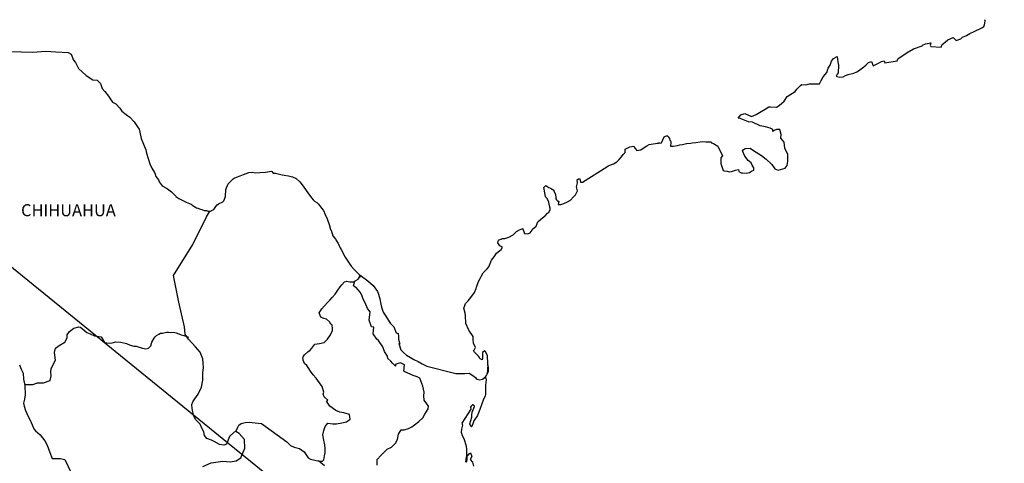
# Model space of a CAD drawing. Units: millimetres. Extents: x 296646 to 299046, y 3436652 to 3438452.
# Drawn here: x 298737 to 298934, y 3438198 to 3438286 of the extents above; entities that cross this region are included whole.
import ezdxf

# ---------------------------------------------------------------- set-up
doc = ezdxf.new("R2010")
doc.units = ezdxf.units.MM
doc.layers.add('Lomo', color=7, linetype='Continuous')
doc.styles.add('ROMANS', font='ROMANS', dxfattribs={"height": 0.2})

msp = doc.modelspace()

# ---------------------------------------------------------------- linework, layer by layer
at = {"layer": 'Lomo'}
msp.add_line((298690.16, 3438273.86, 1.16), (298933.91, 3438075.81, 1.16), dxfattribs=at)
at = {"layer": 'Lomo', "color": 7, "linetype": 'Continuous', "elevation": 1.16}
for points in [[(298735.82, 3438279.77), (298737.77, 3438279.73), (298740.03, 3438279.63), (298742.62, 3438279.88), (298744.63, 3438279.73), (298747.03, 3438279.59), (298747.68, 3438279.25), (298748.12, 3438278.06), (298748.51, 3438277.57), (298749.15, 3438276.39), (298750.62, 3438275), (298751.95, 3438274.11), (298752.87, 3438274.07), (298753.51, 3438273.38), (298753.86, 3438272.44), (298754.35, 3438271.8), (298755.08, 3438270.86), (298755.92, 3438269.68), (298756.6, 3438269.34), (298757.4, 3438268.45), (298757.79, 3438267.9), (298758.62, 3438267.21), (298759.4, 3438266.72), (298760.24, 3438265.78), (298760.92, 3438264.79), (298761.22, 3438264.3), (298761.56, 3438262.78), (298761.66, 3438262.43), (298762.55, 3438260.16), (298762.7, 3438259.52), (298763.38, 3438257.4), (298763.78, 3438256.51), (298764.32, 3438255.62), (298764.42, 3438255.28), (298764.57, 3438254.88), (298765.1, 3438254.19), (298765.2, 3438253.8), (298765.8, 3438253.01), (298766.68, 3438252.52), (298766.87, 3438252.37), (298767.66, 3438251.82), (298768.54, 3438250.94), (298768.54, 3438250.84), (298769.18, 3438250.45), (298770.11, 3438249.96), (298770.6, 3438249.71), (298771.63, 3438249.31), (298771.97, 3438249.07), (298772.17, 3438248.92), (298772.66, 3438248.57), (298772.91, 3438248.52), (298773.49, 3438248.33), (298773.74, 3438248.23), (298774.18, 3438248.08), (298774.33, 3438248.03), (298774.67, 3438248.03), (298774.91, 3438247.93), (298775.45, 3438247.93), (298776.14, 3438248.23), (298776.53, 3438248.83), (298776.82, 3438249.17), (298777.06, 3438249.37), (298777.9, 3438249.76), (298778.15, 3438249.96), (298778.15, 3438249.96), (298778.44, 3438250.85), (298778.53, 3438252.28), (298778.97, 3438253.37), (298779.42, 3438253.77), (298779.99, 3438254.36), (298780.2, 3438254.51), (298780.63, 3438254.7), (298781.37, 3438255), (298782.06, 3438255.24), (298783.09, 3438255.64), (298783.77, 3438255.69), (298784.41, 3438255.59), (298785.34, 3438255.64), (298786.42, 3438255.74), (298787.64, 3438255.94), (298787.74, 3438255.84), (298787.98, 3438255.5), (298788.42, 3438255.5), (298788.97, 3438255.35), (298789.75, 3438255.2), (298790.19, 3438255.11), (298791.03, 3438254.96), (298791.81, 3438254.81), (298792.54, 3438254.42), (298793.33, 3438253.78), (298793.77, 3438253.18), (298794.46, 3438252.25), (298795.05, 3438251.41), (298795.69, 3438250.52), (298795.93, 3438250.22), (298796.22, 3438249.93), (298796.71, 3438249.63), (298796.96, 3438249.39), (298797.3, 3438248.99), (298797.65, 3438248.55), (298797.99, 3438248.05), (298798.33, 3438247.27), (298798.78, 3438246.43), (298799.12, 3438245.25), (298799.42, 3438244.3), (298799.56, 3438244.11), (298799.91, 3438242.98), (298799.96, 3438242.93), (298800.4, 3438242.34), (298800.5, 3438242.19), (298800.94, 3438241.45), (298801.04, 3438241.35), (298801.24, 3438240.86), (298801.38, 3438240.61), (298801.58, 3438240.27), (298802.32, 3438238.78), (298803.3, 3438237.36), (298803.55, 3438236.96), (298804.23, 3438236.22), (298805.16, 3438235.28), (298805.6, 3438234.94), (298806.88, 3438234), (298807.91, 3438233.12), (298808.8, 3438231.88), (298808.99, 3438231.34), (298809.29, 3438230.45), (298809.44, 3438229.37), (298809.63, 3438228.77), (298809.93, 3438227.79), (298810.47, 3438226.95), (298811.01, 3438226.11), (298811.4, 3438225.52), (298812.04, 3438224.83), (298812.53, 3438223.65), (298812.92, 3438223.55), (298812.97, 3438223), (298812.98, 3438222.41), (298813.27, 3438221.42), (298813.07, 3438221.52), (298813.47, 3438220.29), (298813.96, 3438219.75), (298814.6, 3438219.21), (298815.38, 3438218.71), (298816.07, 3438218.32), (298816.9, 3438217.93), (298817.73, 3438217.48), (298818.67, 3438216.99), (298824.45, 3438215.52), (298824.94, 3438215.52), (298826.26, 3438215.56), (298827.1, 3438215.62), (298828.03, 3438214.98), (298828.33, 3438214.73), (298828.47, 3438214.53), (298828.71, 3438214.39), (298829.16, 3438214.29), (298829.79, 3438214.43), (298830.37, 3438214.88), (298830.53, 3438215.13), (298830.82, 3438215.67), (298830.97, 3438216.01), (298830.87, 3438216.85), (298830.82, 3438217.25), (298830.67, 3438215.47), (298830.87, 3438216.16), (298830.87, 3438216.16), (298830.97, 3438216.75), (298830.82, 3438217.44), (298830.76, 3438219.12), (298830.32, 3438220.01), (298830.17, 3438220.06), (298830.13, 3438220.06), (298830.03, 3438219.91), (298829.78, 3438219.76), (298829.79, 3438219.37), (298829.74, 3438219.17), (298829.74, 3438218.58), (298829.69, 3438218.28), (298829.29, 3438218.48), (298829.15, 3438218.73), (298828.95, 3438218.97), (298827.97, 3438220), (298828.12, 3438220.16), (298828.36, 3438220.7), (298827.97, 3438221.59), (298827.92, 3438222.28), (298827.92, 3438222.63), (298827.87, 3438222.92), (298827.03, 3438224.16), (298826.44, 3438225.54), (298826.39, 3438227.11), (298826.3, 3438227.56), (298826.05, 3438228.55), (298826.24, 3438229.09), (298826.39, 3438229.53), (298826.88, 3438230.07), (298827.46, 3438230.67), (298828.15, 3438231.7), (298828.49, 3438232.5), (298828.59, 3438232.79), (298828.98, 3438233.92), (298829.27, 3438234.47), (298829.57, 3438235.01), (298829.91, 3438235.6), (298830.11, 3438235.85), (298830.69, 3438236.39), (298830.99, 3438236.84), (298830.99, 3438236.84), (298831.57, 3438238.12), (298832.06, 3438238.81), (298832.55, 3438239.55), (298833.48, 3438240.29), (298833.77, 3438240.74), (298833.23, 3438241.04), (298832.79, 3438241.63), (298832.98, 3438242.17), (298833.43, 3438242.37), (298833.47, 3438242.37), (298833.72, 3438242.47), (298833.96, 3438242.47), (298834.21, 3438242.47), (298834.99, 3438242.72), (298835.87, 3438243.21), (298836.27, 3438243.61), (298836.56, 3438243.85), (298837.15, 3438244.2), (298837.78, 3438244.49), (298837.83, 3438244.34), (298838.03, 3438243.85), (298838.13, 3438243.46), (298838.82, 3438243.41), (298839.25, 3438243.61), (298839.7, 3438244.15), (298839.74, 3438244.34), (298840.48, 3438244.94), (298840.77, 3438245.83), (298841.31, 3438246.27), (298842.04, 3438246.87), (298842.24, 3438247.02), (298842.73, 3438247.51), (298842.97, 3438247.66), (298843.07, 3438247.85), (298843.26, 3438248.1), (298843.26, 3438248.54), (298843.07, 3438249.24), (298842.97, 3438249.78), (298842.58, 3438250.52), (298842.33, 3438250.82), (298842.28, 3438251.26), (298841.99, 3438252.64), (298842.42, 3438253.03), (298842.97, 3438252.64), (298843.3, 3438252.54), (298844, 3438252.1), (298844, 3438251.9), (298844.29, 3438251.45), (298844.39, 3438250.82), (298844.39, 3438250.37), (298844.54, 3438250.18), (298844.78, 3438249.93), (298845.02, 3438249.93), (298844.83, 3438249.29), (298845.37, 3438249.29), (298845.96, 3438249.49), (298846.69, 3438249.78), (298847.33, 3438250.13), (298847.33, 3438250.13), (298847.92, 3438250.77), (298848.31, 3438251.17), (298848.75, 3438251.96), (298848.75, 3438252.01), (298848.55, 3438252.8), (298848.6, 3438253.04), (298848.75, 3438253.58), (298848.65, 3438254.18), (298848.94, 3438254.38), (298849.14, 3438254.38), (298849.18, 3438254.38), (298849.33, 3438253.69), (298849.72, 3438253.69), (298854.57, 3438256.8), (298854.86, 3438257), (298855.89, 3438257.39), (298856.58, 3438257.78), (298857.02, 3438258.23), (298857.51, 3438258.78), (298857.85, 3438259.22), (298858.2, 3438259.62), (298858.24, 3438260.3), (298858.78, 3438260.6), (298859.17, 3438260.75), (298859.96, 3438260.9), (298860.25, 3438260.46), (298860.54, 3438260.06), (298861.37, 3438260.16), (298862.01, 3438260.65), (298862.55, 3438260.95), (298863.04, 3438261.2), (298865.1, 3438261.59), (298864.61, 3438261.45), (298864.9, 3438261.5), (298865.49, 3438261.55), (298866.02, 3438262.73), (298866.27, 3438262.88), (298866.51, 3438262.98), (298866.72, 3438262.93), (298866.86, 3438262.68), (298867.11, 3438262.43), (298867.15, 3438262.05), (298867.25, 3438261.94), (298867.35, 3438261.8), (298867.35, 3438261.8), (298867.35, 3438261.7), (298867.25, 3438260.91), (298867.65, 3438260.91), (298867.79, 3438260.91), (298867.79, 3438260.91), (298867.84, 3438260.91), (298868.68, 3438261.06), (298869.16, 3438261.16), (298869.65, 3438261.26), (298870.49, 3438261.41), (298871.27, 3438261.5), (298871.62, 3438261.55), (298872.35, 3438261.65), (298873.18, 3438261.75), (298873.67, 3438261.8), (298874.36, 3438261.76), (298875.39, 3438261.76), (298875.44, 3438261.56), (298875.83, 3438261.41), (298876.71, 3438260.92), (298877.64, 3438258.99), (298877.35, 3438258.6), (298877.35, 3438257.42), (298877.8, 3438256.03), (298877.99, 3438255.98), (298878.58, 3438255.94), (298879.02, 3438255.79), (298879.46, 3438255.84), (298880.25, 3438256.13), (298880.84, 3438256.23), (298880.94, 3438255.84), (298881.37, 3438255.59), (298881.67, 3438255.55), (298882.35, 3438255.49), (298883.04, 3438255.64), (298883.43, 3438255.89), (298883.92, 3438256.14), (298883.92, 3438256.58), (298883.58, 3438257.13), (298883.38, 3438257.57), (298882.79, 3438258.01), (298882.11, 3438258.9), (298881.66, 3438259.94), (298881.81, 3438260.18), (298882.2, 3438260.43), (298883.18, 3438260.48), (298883.82, 3438260.04), (298885.44, 3438259.05), (298886.37, 3438258.31), (298887.49, 3438257.27), (298888.09, 3438256.39), (298888.77, 3438256.14), (298890.14, 3438256.49), (298890.59, 3438257.03), (298890.73, 3438257.87), (298890.73, 3438257.87), (298890.68, 3438259.25), (298890.09, 3438260.53), (298889.94, 3438261.67), (298889.3, 3438262.51), (298889.35, 3438263.25), (298889.1, 3438264.24), (298888.42, 3438264.24), (298887.98, 3438264.04), (298887.73, 3438263.84), (298887.68, 3438264.24), (298887.19, 3438264.48), (298886.21, 3438264.73), (298885.18, 3438264.98), (298883.66, 3438265.66), (298882.83, 3438265.76), (298881.16, 3438266.45), (298880.77, 3438266.49), (298881.31, 3438267.14), (298882.14, 3438267.39), (298883.46, 3438266.84), (298884.4, 3438267.19), (298885.03, 3438267.59), (298886.2, 3438268.28), (298886.89, 3438268.72), (298887.23, 3438268.72), (298888.46, 3438268.68), (298888.95, 3438269.02), (298889.97, 3438269.91), (298890.57, 3438270.8), (298891.1, 3438271.14), (298892.18, 3438271.84), (298892.47, 3438272.28), (298893.25, 3438273.03), (298893.5, 3438273.22), (298894.28, 3438273.12), (298895.01, 3438273.37), (298896.05, 3438273.32), (298897.02, 3438273.32), (298897.32, 3438274.01), (298897.76, 3438274.75), (298898.5, 3438275.59), (298898.78, 3438276.49), (298899.18, 3438277.08), (298899.42, 3438277.86), (298899.81, 3438278.41), (298900.54, 3438278.8), (298900.69, 3438277.72), (298900.79, 3438277.03), (298900.75, 3438275.5), (298900.55, 3438275.3), (298900.36, 3438274.85), (298900.46, 3438274.81), (298901.1, 3438274.66), (298901.73, 3438274.76), (298902.22, 3438275), (298902.71, 3438275.2), (298903.88, 3438275.45), (298904.47, 3438275.75), (298904.81, 3438275.95), (298905.84, 3438276.74), (298906.28, 3438277.08), (298906.77, 3438277.58), (298907.41, 3438277.82), (298907.7, 3438276.94), (298908.68, 3438277.38), (298909.37, 3438277.82), (298909.91, 3438277.92), (298910.05, 3438277.53), (298912.51, 3438277.92), (298912.75, 3438278.42), (298914.22, 3438279.41), (298914.51, 3438279.6), (298915.79, 3438280.3), (298917.5, 3438280.94), (298917.59, 3438281.04), (298918.18, 3438281.29), (298918.57, 3438281.39), (298919.26, 3438281.49), (298919.11, 3438281.04), (298919.21, 3438280.79), (298921.32, 3438280.65), (298921.51, 3438281.2), (298922.1, 3438281.64), (298922.64, 3438282.13), (298923.72, 3438282.57), (298924.31, 3438281.98), (298925.23, 3438282.33), (298925.58, 3438282.63), (298926.36, 3438282.98), (298927, 3438283.37), (298927.88, 3438283.81), (298929.45, 3438284.51), (298929.79, 3438284.81), (298929.94, 3438285.1), (298930.03, 3438285.44), (298930.08, 3438285.89), (298929.99, 3438286.14)], [(298773.93, 3438196.98), (298775.59, 3438197.71), (298777.9, 3438198.05), (298779.38, 3438197.9), (298780.6, 3438198.14), (298781.53, 3438198.74), (298782.32, 3438200.66), (298782.27, 3438202.34), (298781.18, 3438203.57), (298780.55, 3438203.96), (298780.16, 3438203.86), (298779.27, 3438202.98), (298778.68, 3438201.45), (298778.15, 3438201.26), (298777.26, 3438201.36), (298776.18, 3438201.95), (298775.64, 3438202.24), (298774.75, 3438202.59), (298774.26, 3438203.14), (298774.11, 3438203.88), (298774.11, 3438203.88), (298773.72, 3438204.62), (298773.38, 3438205.41), (298772.5, 3438206.34), (298772.1, 3438207.23), (298771.8, 3438208.56), (298771.76, 3438209.35), (298771.95, 3438209.89), (298772.34, 3438210.49), (298773.03, 3438211.42), (298773.66, 3438212.8), (298773.91, 3438214.23), (298773.91, 3438215.71), (298774.06, 3438216.64), (298774.01, 3438217.63), (298773.91, 3438218.47), (298773.42, 3438219.8), (298772.48, 3438220.89), (298771.1, 3438222.36), (298770.42, 3438223.41), (298770.27, 3438224.83), (298769.14, 3438229.76), (298768.05, 3438235.09), (298771.92, 3438241.29), (298774.57, 3438246.66), (298775.31, 3438247.93)], [(298780.55, 3438203.96), (298780.9, 3438204.8), (298781.14, 3438205.24), (298781.58, 3438205.54), (298782.41, 3438205.79), (298783.2, 3438205.83), (298784.38, 3438205.68), (298785.65, 3438205.53), (298790.67, 3438201.93), (298791.41, 3438201.19), (298792.19, 3438200.84), (298793.22, 3438200.54), (298794.15, 3438199.9), (298794.99, 3438198.72), (298795.44, 3438198.47), (298796.27, 3438198.27), (298796.91, 3438198.12), (298797.25, 3438198.02), (298797.84, 3438198.02), (298798.09, 3438198.32), (298798.23, 3438199.11), (298798.33, 3438199.7), (298798.33, 3438200.54), (298798.28, 3438201.32), (298798.08, 3438202.26), (298797.88, 3438203.3), (298798.08, 3438204.14), (298798.37, 3438204.97), (298798.86, 3438205.61), (298799.9, 3438205.51), (298800.63, 3438205.46), (298801.67, 3438205.7), (298802.59, 3438205.9), (298803.33, 3438206.4), (298803.23, 3438207.38), (298802.1, 3438207.67), (298801.27, 3438207.83), (298800.48, 3438208.17), (298799.3, 3438209.01), (298798.62, 3438210), (298798.86, 3438210.2), (298798.13, 3438210.89), (298797.93, 3438211.38), (298798.08, 3438211.83), (298797.78, 3438212.91), (298797.24, 3438213.65), (298796.55, 3438214.59), (298795.96, 3438215.28), (298795.42, 3438216.02), (298794.97, 3438216.71), (298794.68, 3438217.16), (298794.24, 3438217.55), (298793.99, 3438218.19), (298793.99, 3438218.28), (298793.9, 3438218.73), (298793.95, 3438218.88), (298793.95, 3438218.88), (298794.23, 3438219.27), (298794.87, 3438219.86), (298795.36, 3438220.16), (298795.67, 3438220.56), (298796.3, 3438221.39), (298797.23, 3438221.54), (298798.17, 3438221.73), (298798.85, 3438222.37), (298799.4, 3438223.26), (298799.79, 3438224.1), (298799.79, 3438224.49), (298799.73, 3438225.18), (298799.49, 3438225.38), (298799.19, 3438225.82), (298798.6, 3438226.37), (298798.11, 3438226.52), (298797.52, 3438226.81), (298797.18, 3438227.65), (298797.72, 3438228.44), (298798.21, 3438229.03), (298798.84, 3438229.72), (298799.29, 3438230.17), (298799.78, 3438230.7), (298800.37, 3438231.4), (298800.86, 3438232.18), (298801.35, 3438232.82), (298801.69, 3438233.22), (298802.18, 3438233.85), (298802.67, 3438233.95), (298803.31, 3438233.8), (298804, 3438233.8), (298804.93, 3438234.39), (298805.23, 3438234.79), (298805.42, 3438235.08), (298805.22, 3438234.77), (298805.3, 3438235.18)], [(298808.7, 3438197.22), (298808.7, 3438198.35), (298809.48, 3438199.19), (298810.11, 3438199.82), (298810.75, 3438200.42), (298811.59, 3438200.86), (298812.37, 3438201.65), (298812.77, 3438202.34), (298813.01, 3438203.42), (298813.55, 3438204.31), (298814.14, 3438204.31), (298814.97, 3438204.56), (298815.66, 3438204.9), (298816.2, 3438205.29), (298817.04, 3438205.97), (298817.82, 3438206.67), (298818.27, 3438207.4), (298818.9, 3438208.49), (298818.95, 3438209.03), (298818.66, 3438209.47), (298818.11, 3438210.21), (298818.06, 3438211.05), (298818.11, 3438211.84), (298817.82, 3438213.02), (298817.22, 3438214.61), (298816.73, 3438214.9), (298815.95, 3438215.15), (298814.23, 3438215.89), (298814.03, 3438215.99), (298814.18, 3438217.27), (298813.54, 3438217.57), (298813.39, 3438217.67), (298812.46, 3438217.37), (298812.37, 3438217.22), (298812.41, 3438216.98), (298811.82, 3438217.57), (298811.43, 3438218.02), (298810.89, 3438218.51), (298810.79, 3438219), (298810.19, 3438219.94), (298809.85, 3438220.88), (298809.02, 3438222.11), (298808.68, 3438222.36), (298807.94, 3438223.45), (298808.04, 3438224.78), (298807.59, 3438224.82), (298807.15, 3438226.15), (298807.35, 3438227.83), (298806.81, 3438228.52), (298806.31, 3438229.66), (298805.92, 3438230.39), (298805.73, 3438230.99), (298805.38, 3438231.68), (298804.93, 3438232.22), (298804.54, 3438232.67), (298804.35, 3438232.77), (298804, 3438233.06), (298804.26, 3438233.97)], [(298738.37, 3438213.33), (298739.98, 3438213.35), (298740.91, 3438213.69), (298742.14, 3438213.69), (298743.46, 3438214.12), (298743.66, 3438215.07), (298743.61, 3438215.9), (298743.66, 3438216.44), (298744.05, 3438217.33), (298744.54, 3438218.22), (298744.35, 3438219.74), (298744.54, 3438220.58), (298745.27, 3438221.12), (298746.4, 3438221.81), (298746.85, 3438222.65), (298746.89, 3438223.24), (298747.34, 3438223.93), (298748.17, 3438224.57), (298749.16, 3438224.82), (298749.49, 3438224.77), (298749.89, 3438224.47), (298750.78, 3438223.73), (298751.46, 3438223.43), (298752.34, 3438223.04), (298753.63, 3438222.84), (298754.31, 3438221.75), (298755.25, 3438221.6), (298755.84, 3438221.65), (298756.57, 3438221.85), (298757.55, 3438221.8), (298758.68, 3438221.54), (298759.42, 3438221.2), (298760.16, 3438221), (298760.65, 3438221), (298761.92, 3438220.56), (298762.56, 3438220.46), (298763.1, 3438220.6), (298763.54, 3438221.05), (298763.79, 3438221.79), (298764.23, 3438222.57), (298764.42, 3438222.87), (298764.67, 3438223.12), (298765.16, 3438223.36), (298765.51, 3438223.56), (298765.9, 3438223.61), (298766.69, 3438223.8), (298767.08, 3438223.8), (298767.42, 3438223.75), (298768.06, 3438223.8), (298768.6, 3438223.65), (298769.14, 3438223.45), (298769.59, 3438223.26), (298770.17, 3438223.11), (298770.86, 3438222.86), (298771.06, 3438222.81), (298771.06, 3438222.81)], [(298737.37, 3438217.24), (298737.71, 3438216.4), (298738.06, 3438215.62), (298738.16, 3438214.39), (298738.4, 3438213.15), (298738.46, 3438211.28), (298738.36, 3438210.44), (298738.16, 3438209.65), (298738.31, 3438209.01), (298738.56, 3438208.17), (298739.1, 3438206.93), (298739.49, 3438206.25), (298739.88, 3438205.31), (298740.23, 3438204.47), (298740.52, 3438204.08), (298741.46, 3438203.29), (298742.4, 3438202.1), (298742.88, 3438201.21), (298743.42, 3438199.78), (298743.87, 3438198.59), (298745.49, 3438198.59), (298746.42, 3438198.4), (298749.62, 3438191.69)], [(298829.79, 3438214.43), (298830.04, 3438214.58), (298830.33, 3438214.78)], [(298798.19, 3438197.14), (298797.02, 3438198.09)]]:
    msp.add_lwpolyline(points, dxfattribs=at)
at = {"layer": 'Lomo', "color": 5, "linetype": 'Continuous', "elevation": 1.16}
msp.add_lwpolyline([(298830.33, 3438214.78), (298830.48, 3438214.24), (298830.33, 3438213.2), (298830.38, 3438212.16), (298830.38, 3438211.32), (298830.29, 3438211.08), (298829.9, 3438210.19), (298829.21, 3438208.37), (298828.97, 3438207.67), (298828.78, 3438207.18), (298828.04, 3438206.09), (298827.85, 3438205.5), (298827.55, 3438204.9), (298827.51, 3438204.9), (298827.26, 3438205.5), (298827.45, 3438206.19), (298827.65, 3438206.83), (298827.6, 3438207.22), (298827.69, 3438207.82), (298828.14, 3438208.96), (298828.14, 3438209), (298827.84, 3438209.3), (298827.74, 3438209.3), (298827.5, 3438209.05), (298827.35, 3438208.8), (298827.4, 3438208.41), (298825.64, 3438205.64), (298825.79, 3438205.25), (298825.54, 3438204.46), (298825.5, 3438203.82), (298825.69, 3438203.18), (298825.99, 3438202.69), (298826.13, 3438202.34), (298826.43, 3438201.3), (298826.58, 3438200.56), (298826.58, 3438199.43), (298826.63, 3438198.39), (298826.54, 3438198.04), (298826.44, 3438197.85), (298826.58, 3438198.84), (298827.08, 3438199.53), (298827.36, 3438199.68), (298827.66, 3438198.98), (298827.32, 3438198.39), (298827.76, 3438197.85), (298827.96, 3438197.02)], dxfattribs=at)

# ---------------------------------------------------------------- texts
at = {"layer": 'Lomo', "color": 7, "style": 'ROMANS'}
msp.add_text('CHIHUAHUA', height=2.4, dxfattribs=at).set_placement((298737.66, 3438246.92, 1.16))

doc.saveas('drawing.dxf')
